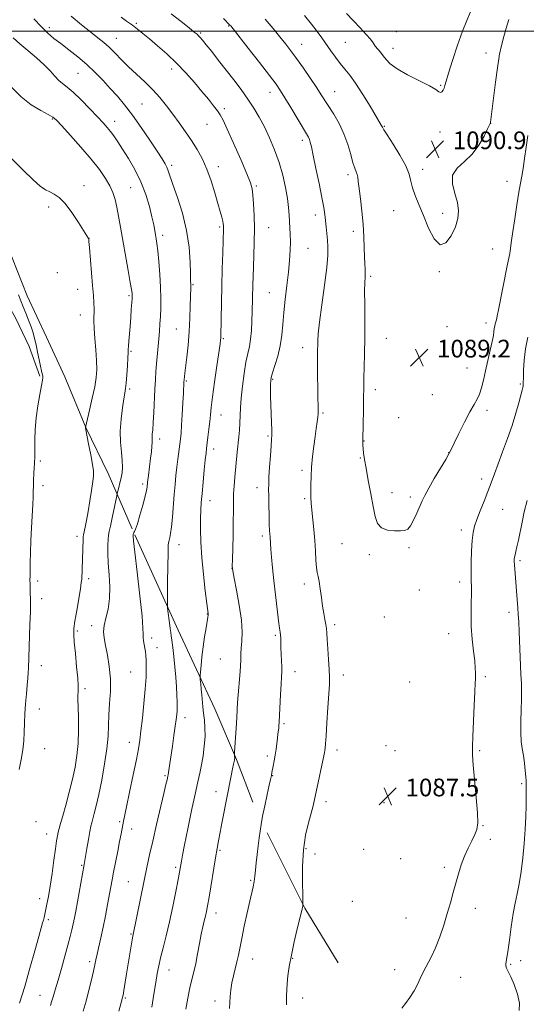
# Model space of a CAD drawing. Extents: x 2194800 to 2197700, y 294800 to 297700.
# Drawn here: x 2195611 to 2195840, y 296060 to 296505 of the extents above; entities that cross this region are included whole.
import ezdxf

# ---------------------------------------------------------------- set-up
doc = ezdxf.new("R2010")
doc.units = 0
doc.header["$MEASUREMENT"] = 0
for name, color, linetype, lineweight in [('BREAKLINE DTM HARD', 7, 'Continuous', 0), ('CONTOUR INDEX', 41, 'Continuous', 13), ('CONTOUR INTERMEDIATE', 44, 'Continuous', 0), ('GRID LINE', 7, 'Continuous', 0), ('SPOT ELEVATION', 7, 'Continuous', 0), ('SPOT ELEVATION DTM', 2, 'Continuous', 13)]:
    doc.layers.add(name, color=color, linetype=linetype, lineweight=lineweight)
doc.styles.add('Style-WORKING', font='WORKING.shx')

# ---------------------------------------------------------------- blocks, each defined once
blk = doc.blocks.new('SPOT')
at = {"layer": 'SPOT ELEVATION'}
for p, q in [((-3.90999999968335, -3.910000000032596), (3.820000000298023, 3.809999999997672)), ((-1.649999999906868, 3.769999999960419), (1.720000000204891, -3.929999999993015))]:
    blk.add_line(p, q, dxfattribs=at)

msp = doc.modelspace()

# ---------------------------------------------------------------- linework, layer by layer
at = {"layer": 'BREAKLINE DTM HARD', "extrusion": (0.1026874261610931, 0.1012471176619439, 0.989547529769823), "elevation": 256529.2404917004, "flags": 128}
msp.add_lwpolyline([(-1330731.853463697, -1752781.482545214), (-1330768.092576956, -1752769.485909426), (-1330796.239741584, -1752762.89816145)], dxfattribs=at)
at = {"layer": 'BREAKLINE DTM HARD'}
for points in [[(2195560.6, 296485.38, 1073.76), (2195575.72, 296460.42, 1071.75), (2195581.14, 296450.57, 1070.47), (2195593.02, 296430.52, 1069.66), (2195599.52, 296418.21, 1069.13), (2195605.34, 296403.4, 1068.88), (2195614.43, 296380.5, 1069.16), (2195623.12, 296361.83, 1069.45), (2195631.45, 296343.88, 1069.87), (2195640.89, 296320.97, 1072.03), (2195651.02, 296300.2, 1072.95), (2195661.9, 296275.19, 1075.78)], [(2195559.36, 296468.03, 1070.62), (2195569.87, 296444.79, 1067.29), (2195578.54, 296428.25, 1064.78), (2195585.4, 296415.23, 1063.54), (2195590.82, 296405.02, 1064.35), (2195599.85, 296387.07, 1065.45), (2195609.23, 296370.18, 1066.37), (2195615.38, 296357.51, 1067.08), (2195620.12, 296344.11, 1067.71)], [(2195662.99, 296272.37, 1076.14), (2195682.56, 296229.41, 1078.61), (2195699.21, 296193.84, 1080.95), (2195709.01, 296170.94, 1082.12), (2195716.29, 296151.55, 1083.46)]]:
    msp.add_polyline3d(points, dxfattribs=at)
at = {"layer": 'CONTOUR INDEX', "flags": 128}
for points, elevation in [([(2195739.69, 296507.116), (2195742.901, 296503.183), (2195745.471, 296499.861), (2195747.566, 296496.974), (2195751.5679, 296491.215), (2195753.702, 296488.226), (2195755.819, 296485.4400000001), (2195757.882, 296482.9350000001), (2195760.108, 296480.176), (2195762.776, 296476.4770000001), (2195766.007, 296471.4720000001), (2195769.303, 296466.089), (2195774.404, 296457.584), (2195774.699, 296457.0590000001), (2195774.9251, 296456.6020000001), (2195775.55, 296455.5220000001), (2195777.059, 296453.127), (2195779.705, 296449.0220000001), (2195782.807, 296444.0100000001), (2195785.454, 296439.1900000001), (2195786.992, 296435.3790000001), (2195787.805, 296432.2600000001), (2195788.536, 296429.2330000001), (2195789.706, 296425.773), (2195791.352, 296421.649), (2195793.389, 296416.7070000001), (2195795.732, 296411.09), (2195798.285, 296406.1470000001), (2195800.948, 296403.5270000001), (2195803.595, 296404.345), (2195805.987, 296407.5810000001), (2195807.857, 296411.6790000001), (2195808.9769, 296415.417), (2195809.284, 296418.903), (2195808.755, 296422.577), (2195807.54, 296426.724), (2195806.491, 296431.001), (2195806.633, 296434.912), (2195808.657, 296438.143), (2195811.931, 296441.117), (2195815.492, 296444.444), (2195818.529, 296448.481), (2195820.854, 296452.591), (2195822.431, 296455.8860000001), (2195823.668, 296458.5930000001), (2195823.713, 296458.862), (2195823.887, 296460.198), (2195825.989, 296476.985), (2195826.828, 296483.431), (2195827.417, 296487.561), (2195827.79, 296489.7610000001), (2195828.037, 296490.8860000001), (2195828.25, 296491.731), (2195829.824, 296497.666), (2195830.8241, 296501.356), (2195831.9351, 296505.285)], 1090), ([(2195634.35, 296506.8530000001), (2195639.017, 296502.9240000001), (2195643.144, 296499.64), (2195646.399, 296497.1030000001), (2195649.048, 296494.965), (2195651.504, 296492.768), (2195654.121, 296490.154), (2195657.019, 296487.159), (2195660.261, 296483.9181), (2195663.852, 296480.5480000001), (2195667.572, 296477.094), (2195671.144, 296473.577), (2195674.3679, 296470.0109000001), (2195677.336, 296466.3590000001), (2195680.214, 296462.574), (2195683.122, 296458.6310000001), (2195685.994, 296454.6040000001), (2195688.716, 296450.59), (2195691.199, 296446.6189000001), (2195693.464, 296442.4450000001), (2195695.555, 296437.752), (2195697.497, 296432.4), (2195699.2159, 296426.9460000001), (2195700.619, 296422.118), (2195701.638, 296418.4790000001), (2195702.321, 296415.926), (2195702.742, 296414.188), (2195702.972, 296413.007), (2195703.071, 296412.176), (2195703.094, 296411.502), (2195703.085, 296410.683), (2195702.771, 296399.849), (2195702.571, 296392.5939), (2195702.37, 296384.807), (2195702.2, 296377.4300000001), (2195701.887, 296362.058), (2195701.851, 296361.334), (2195701.773, 296360.556), (2195701.534, 296358.792), (2195700.092, 296348.85), (2195699.038, 296341.4890000001), (2195698.123, 296334.775), (2195697.554, 296330.028), (2195697.221, 296326.666), (2195696.931, 296323.632), (2195696.542, 296320.149), (2195696.105, 296316.574), (2195695.45, 296311.411), (2195695.217, 296309.387), (2195694.9059, 296306.398), (2195694.4429, 296301.7450000001), (2195693.908, 296296.232), (2195693.42, 296291.037), (2195693.075, 296286.9940000001), (2195692.867, 296283.55), (2195692.7671, 296279.8050000001), (2195692.763, 296275.0241), (2195692.925, 296269.128), (2195693.343, 296262.2010000001), (2195694.052, 296254.525), (2195694.8739, 296247.177), (2195695.578, 296241.4290000001), (2195696.157, 296236.844), (2195696.191, 296236.447), (2195696.166, 296236.107), (2195696.039, 296235.269), (2195695.216, 296230.363), (2195694.569, 296226.319), (2195693.919, 296221.822), (2195693.371, 296217.367), (2195692.95, 296213.441), (2195692.665, 296210.5270000001), (2195692.52, 296208.895), (2195692.507, 296207.952), (2195692.613, 296206.89), (2195692.821, 296205.09), (2195693.086, 296202.698), (2195693.357, 296200.047), (2195693.837, 296194.702), (2195694.123, 296191.84), (2195694.466, 296188.699), (2195694.736, 296185.203), (2195694.766, 296181.284), (2195694.442, 296176.9500000001), (2195693.853, 296172.5270000001), (2195693.139, 296168.4180000001), (2195692.388, 296164.7760000001), (2195691.4901, 296160.765), (2195690.285, 296155.3), (2195688.698, 296147.78), (2195687.001, 296139.531), (2195685.553, 296132.365), (2195684.62, 296127.643), (2195684.108, 296124.9290000001), (2195683.245, 296120.036), (2195682.608, 296116.613), (2195681.573, 296111.189), (2195680.231, 296104.491), (2195678.73, 296097.5600000001), (2195677.213, 296091.274), (2195675.812, 296085.849), (2195674.661, 296081.34), (2195673.836, 296077.66), (2195673.194, 296074.1690000001), (2195672.536, 296070.09), (2195671.708, 296064.876), (2195670.729, 296058.9190000001)], 1080)]:
    msp.add_lwpolyline(points, dxfattribs=dict(at, elevation=elevation))
at = {"layer": 'CONTOUR INTERMEDIATE', "flags": 128}
for points, elevation in [([(2195679.531, 296507.9280000001), (2195683.993, 296504.4070000001), (2195687.631, 296501.5050000001), (2195689.911, 296499.6680000001), (2195691.15, 296498.6300000001), (2195691.876, 296497.9460000001), (2195692.581, 296497.187), (2195693.61, 296495.9670000001), (2195695.274, 296493.915), (2195697.775, 296490.786), (2195700.903, 296486.8430000001), (2195704.3399, 296482.4751), (2195707.801, 296478.0220000001), (2195711.119, 296473.626), (2195714.158, 296469.3800000001), (2195716.834, 296465.312), (2195719.257, 296461.2061000001), (2195721.591, 296456.7809), (2195723.945, 296451.827), (2195726.215, 296446.4240000001), (2195728.244, 296440.72), (2195729.902, 296434.906), (2195731.16, 296429.327), (2195732.018, 296424.366), (2195732.499, 296420.295), (2195732.7351, 296416.937), (2195732.8849, 296414.002), (2195733.066, 296411.2050000001), (2195733.238, 296408.28), (2195733.325, 296404.965), (2195733.254, 296401.036), (2195732.99, 296396.421), (2195732.503, 296391.088), (2195731.798, 296385.0930000001), (2195731.019, 296378.849), (2195730.341, 296372.863), (2195729.8679, 296367.5050000001), (2195729.413, 296362.6140000001), (2195728.717, 296357.895), (2195727.621, 296353.191), (2195726.3691, 296348.903), (2195725.304, 296345.569), (2195724.685, 296343.501), (2195724.4309, 296342.099), (2195724.372, 296340.536), (2195724.372, 296338.155), (2195724.417, 296334.9780000001), (2195724.523, 296331.1960000001), (2195724.692, 296327.064), (2195724.87, 296323.0821000001), (2195724.987, 296319.813), (2195724.987, 296317.5480000001), (2195724.864, 296315.491), (2195724.627, 296312.578), (2195724.296, 296308.127), (2195723.945, 296303.0071), (2195723.664, 296298.471), (2195723.519, 296295.3740000001), (2195723.487, 296292.96), (2195723.525, 296290.078), (2195723.596, 296285.944), (2195723.688, 296281.27), (2195723.798, 296277.1410000001), (2195723.92, 296274.366), (2195724.129, 296271.437), (2195724.2811, 296268.485), (2195724.462, 296265.9670000001), (2195724.792, 296262.3300000001), (2195725.273, 296257.584), (2195725.894, 296251.8150000001), (2195726.625, 296245.2720000001), (2195727.369, 296238.8521), (2195728.0101, 296233.617), (2195728.459, 296230.312), (2195728.736, 296228.42), (2195728.888, 296227.111), (2195728.962, 296225.67), (2195729.075, 296221.49), (2195729.326, 296215.493), (2195729.409, 296212.71), (2195729.397, 296210.49), (2195729.294, 296208.194), (2195729.115, 296204.9570000001), (2195728.882, 296200.269), (2195728.288, 296187.7129), (2195728.184, 296186.138), (2195728.065, 296185.086), (2195727.682, 296182.459), (2195727.441, 296180.586), (2195726.887, 296175.635), (2195726.518, 296172.905), (2195726.065, 296170.273), (2195725.6, 296167.944), (2195724.9771, 296164.948), (2195724.7441, 296163.731), (2195724.307, 296161.846), (2195723.731, 296159.273), (2195722.813, 296155.0650000001), (2195721.745, 296150.029), (2195720.779, 296145.2579), (2195720.103, 296141.5490000001), (2195719.638, 296138.507), (2195719.239, 296135.439), (2195718.798, 296131.84), (2195718.342, 296127.954), (2195717.933, 296124.213), (2195717.611, 296120.9570000001), (2195717.323, 296118.164), (2195716.993, 296115.721), (2195716.545, 296113.4230000001), (2195714.998, 296106.8530000001), (2195713.801, 296101.536), (2195712.505, 296095.552), (2195711.349, 296090.009), (2195709.852, 296082.416), (2195709.198, 296079.4570000001), (2195707.581, 296073.1780000001), (2195706.8749, 296069.9560000001), (2195706.408, 296066.812), (2195706.139, 296063.814), (2195705.989, 296061.0160000001), (2195705.878, 296058.431)], 1084), ([(2195758.655, 296508.025), (2195761.641, 296504.868), (2195764.854, 296501.552), (2195767.631, 296498.5909000001), (2195769.49, 296496.362), (2195770.689, 296494.703), (2195771.67, 296493.3150000001), (2195772.783, 296491.943), (2195774.0149, 296490.503), (2195775.264, 296488.954), (2195776.556, 296487.246), (2195778.431, 296485.292), (2195781.56, 296482.9940000001), (2195786.278, 296480.34), (2195791.588, 296477.64), (2195796.155, 296475.29), (2195798.984, 296473.611), (2195800.423, 296472.6410000001), (2195801.157, 296472.346), (2195801.7489, 296472.659), (2195802.283, 296473.395), (2195802.724, 296474.335), (2195803.095, 296475.441), (2195803.662, 296477.389), (2195804.751, 296481.036), (2195806.565, 296486.8430000001), (2195808.8109, 296493.694), (2195811.076, 296500.078), (2195813.037, 296504.9059), (2195814.7431, 296508.77)], 1092), ([(2195617.456, 296505.6520000001), (2195620.853, 296501.974), (2195623.775, 296499.122), (2195626.5401, 296496.791), (2195629.609, 296494.4500000001), (2195633.3, 296491.675), (2195637.371, 296488.491), (2195641.442, 296485.0320000001), (2195645.21, 296481.427), (2195648.688, 296477.7760000001), (2195651.966, 296474.175), (2195655.157, 296470.626), (2195658.442, 296466.77), (2195662.023, 296462.156), (2195665.975, 296456.5760000001), (2195669.863, 296450.792), (2195673.126, 296445.8079), (2195675.35, 296442.361), (2195676.715, 296440.127), (2195677.5481, 296438.515), (2195678.181, 296436.906), (2195680.261, 296430.7500000001), (2195682.26, 296424.9511000001), (2195684.517, 296417.738), (2195686.427, 296409.944), (2195687.538, 296402.3700000001), (2195688.008, 296395.714), (2195688.15, 296390.6470000001), (2195688.225, 296387.599), (2195688.3071, 296385.1811), (2195688.305, 296384.295), (2195688.1251, 296375.768), (2195687.944, 296370.302), (2195687.608, 296364.252), (2195687.088, 296358.2000000001), (2195686.495, 296352.715), (2195685.6381, 296345.5100000001), (2195685.32, 296342.4570000001), (2195685.265, 296341.568), (2195685.017, 296336.5000000001), (2195684.785, 296332.029), (2195684.496, 296326.8030000001), (2195684.197, 296321.986), (2195683.917, 296318.427), (2195683.634, 296315.715), (2195682.489, 296306.634), (2195682.057, 296302.9780000001), (2195681.653, 296299.238), (2195681.265, 296295.232), (2195680.875, 296290.7070000001), (2195680.047, 296280.443), (2195679.63, 296276.0810000001), (2195679.23, 296273.073), (2195678.868, 296271.232), (2195678.3459, 296269.41), (2195678.184, 296267.855), (2195678.056, 296264.3200000001), (2195677.943, 296258.164), (2195677.8479, 296250.9670000001), (2195677.78, 296244.8640000001), (2195677.752, 296241.383), (2195677.801, 296239.6240000001), (2195677.97, 296238.079), (2195678.656, 296232.688), (2195679.01, 296230.074), (2195679.277, 296228.316), (2195679.513, 296226.8430000001), (2195679.802, 296224.8050000001), (2195680.204, 296221.574), (2195680.675, 296217.3970000001), (2195681.147, 296212.741), (2195681.559, 296208.047), (2195681.885, 296203.6630000001), (2195682.105, 296199.911), (2195682.207, 296197.015), (2195682.2089, 296194.7880000001), (2195682.136, 296192.9450000001), (2195681.999, 296191.164), (2195681.755, 296188.9871), (2195681.3469, 296185.92), (2195680.751, 296181.692), (2195680.064, 296176.9300000001), (2195678.897, 296169.0299), (2195678.267, 296164.964), (2195678.102, 296163.9950000001), (2195677.978, 296163.3640000001), (2195677.62, 296161.694), (2195677.135, 296159.539), (2195676.19, 296155.49), (2195672.873, 296141.513), (2195671.126, 296134.04), (2195669.705, 296127.7390000001), (2195668.492, 296122.1080000001), (2195667.275, 296116.2560000001), (2195662.1311, 296091.094), (2195661.841, 296089.437), (2195661.383, 296086.661), (2195659.336, 296074.0600000001), (2195658.069, 296066.4510000001), (2195657.717, 296064.4400000001), (2195657.512, 296063.4180000001), (2195657.36, 296062.845), (2195657.148, 296062.135), (2195656.688, 296060.503), (2195655.778, 296057.116)], 1078), ([(2195656.825, 296506.308), (2195659.367, 296504.5920000001), (2195661.939, 296502.768), (2195664.307, 296500.9670000001), (2195666.747, 296498.991), (2195669.665, 296496.558), (2195673.338, 296493.458), (2195677.533, 296489.7710000001), (2195681.887, 296485.65), (2195686.079, 296481.27), (2195689.95, 296476.894), (2195693.383, 296472.808), (2195696.279, 296469.2550000001), (2195698.609, 296466.3139000001), (2195700.36, 296464.018), (2195701.623, 296462.197), (2195702.896, 296459.863), (2195704.782, 296455.8199000001), (2195707.64, 296449.395), (2195710.868, 296441.9990000001), (2195713.622, 296435.564), (2195715.273, 296431.453), (2195716.052, 296428.7499000001), (2195716.405, 296425.9720000001), (2195716.692, 296421.948), (2195716.929, 296416.773), (2195717.047, 296410.8530000001), (2195717.001, 296404.617), (2195716.847, 296398.573), (2195716.525, 296389.008), (2195716.423, 296385.6149), (2195716.117, 296373.1900000001), (2195715.981, 296369.107), (2195715.751, 296364.844), (2195715.369, 296360.91), (2195714.798, 296357.599), (2195714.074, 296354.363), (2195713.2571, 296350.441), (2195712.4111, 296345.345), (2195711.644, 296339.664), (2195711.0699, 296334.2600000001), (2195710.762, 296329.791), (2195710.502, 296322.882), (2195710.294, 296319.787), (2195710.002, 296316.665), (2195709.3111, 296309.8549), (2195708.197, 296298.4500000001), (2195707.869, 296294.648), (2195707.651, 296290.953), (2195707.574, 296287.3260000001), (2195707.572, 296283.3260000001), (2195707.547, 296278.414), (2195707.432, 296272.361), (2195707.267, 296266.188), (2195707.119, 296261.2290000001), (2195707.072, 296258.297), (2195707.277, 296256.121), (2195707.9029, 296252.911), (2195709.0139, 296247.42), (2195710.26, 296240.583), (2195711.191, 296233.878), (2195711.484, 296228.4840000001), (2195711.336, 296224.3740000001), (2195711.071, 296221.2170000001), (2195710.939, 296218.6410000001), (2195710.88, 296216.091), (2195710.755, 296212.965), (2195710.469, 296208.8860000001), (2195709.738, 296200.133), (2195709.487, 296196.675), (2195709.291, 296193.474), (2195709.074, 296189.765), (2195708.7811, 296185.094), (2195708.067, 296174.186), (2195708.024, 296173.317), (2195708.044, 296173.002), (2195708.144, 296172.1740000001), (2195708.178, 296171.716), (2195708.175, 296171.327), (2195708.131, 296170.959), (2195708.044, 296170.534), (2195707.901, 296169.9230000001), (2195707.649, 296168.784), (2195707.221, 296166.7270000001), (2195706.57, 296163.465), (2195702.519, 296142.8351), (2195701.581, 296137.993), (2195700.87, 296134.209), (2195700.249, 296130.7001), (2195699.523, 296126.3970000001), (2195696.582, 296108.692), (2195695.906, 296104.784), (2195695.407, 296102.17), (2195694.945, 296100.117), (2195694.404, 296097.9620000001), (2195693.767, 296095.3430000001), (2195693.043, 296091.971), (2195692.244, 296087.713), (2195691.4, 296083.064), (2195690.546, 296078.6730000001), (2195689.705, 296074.976), (2195688.8559, 296071.5379000001), (2195687.97, 296067.7069), (2195687.039, 296063.068), (2195686.153, 296058.14)], 1082), ([(2195703.065, 296505.7500000001), (2195706.046, 296502.791), (2195706.365, 296502.416), (2195707.408, 296501.1), (2195714.204, 296492.415), (2195719.313, 296485.8589000001), (2195723.856, 296479.992), (2195726.853, 296476.0320000001), (2195728.8721, 296473.133), (2195730.866, 296469.936), (2195733.518, 296465.503), (2195740.561, 296453.6310000001), (2195741.439, 296452.1020000001), (2195741.912, 296451.078), (2195742.29, 296449.872), (2195742.793, 296447.7340000001), (2195743.623, 296443.898), (2195744.887, 296437.98), (2195746.327, 296431.132), (2195747.594, 296424.89), (2195748.427, 296420.393), (2195748.912, 296417.204), (2195749.221, 296414.4919), (2195749.498, 296411.5970000001), (2195750.021, 296405.561), (2195750.222, 296402.621), (2195750.195, 296398.8860000001), (2195749.733, 296393.302), (2195748.732, 296385.3200000001), (2195747.497, 296376.416), (2195746.437, 296368.5729), (2195745.858, 296363.285), (2195745.656, 296360.088), (2195745.579, 296354.025), (2195745.578, 296350.8509), (2195745.623, 296346.384), (2195745.755, 296336.7720000001), (2195745.836, 296328.324), (2195745.808, 296327.1310000001), (2195745.674, 296325.5970000001), (2195745.387, 296323.4240000001), (2195744.967, 296320.5270000001), (2195744.449, 296316.8740000001), (2195743.875, 296312.5079), (2195743.33, 296307.7710000001), (2195742.906, 296303.078), (2195742.671, 296298.787), (2195742.582, 296295.025), (2195742.575, 296291.8590000001), (2195742.604, 296289.246), (2195742.716, 296286.698), (2195742.9801, 296283.613), (2195743.953, 296274.838), (2195744.403, 296269.8740000001), (2195744.677, 296265.112), (2195744.856, 296260.9130000001), (2195745.0681, 296257.623), (2195745.41, 296255.389), (2195745.853, 296253.569), (2195746.339, 296251.322), (2195746.823, 296248.0540000001), (2195747.318, 296244.1570000001), (2195747.848, 296240.2660000001), (2195748.421, 296236.9070000001), (2195748.962, 296234.1420000001), (2195749.377, 296231.92), (2195749.61, 296230.083), (2195749.748, 296228.0440000001), (2195749.918, 296225.1090000001), (2195750.206, 296220.8640000001), (2195750.545, 296216.0220000001), (2195750.829, 296211.574), (2195750.965, 296208.1420000001), (2195750.928, 296204.8699), (2195750.7059, 296200.5320000001), (2195750.309, 296194.3740000001), (2195749.84, 296187.542), (2195749.42, 296181.654), (2195749.143, 296177.9240000001), (2195748.975, 296175.9460000001), (2195748.855, 296174.91), (2195748.708, 296174.03), (2195748.423, 296172.618), (2195745.011, 296156.3430000001), (2195744.267, 296152.8821), (2195743.5771, 296149.9641), (2195742.701, 296146.6780000001), (2195741.496, 296142.2820000001), (2195740.222, 296136.6950000001), (2195739.237, 296129.9990000001), (2195738.798, 296122.4840000001), (2195738.764, 296115.259), (2195738.89, 296109.638), (2195739.006, 296105.365), (2195739, 296105.0710000001), (2195738.979, 296104.822), (2195738.936, 296104.466), (2195738.859, 296104.018), (2195738.709, 296103.3750000001), (2195737.63, 296099.069), (2195736.46, 296094.3), (2195735.074, 296088.421), (2195733.784, 296082.4949), (2195732.836, 296077.385), (2195732.219, 296073.15), (2195731.861, 296069.6510000001), (2195731.686, 296066.7450000001), (2195731.619, 296064.279), (2195731.585, 296062.0930000001), (2195731.522, 296060.039)], 1086), ([(2195721.9279, 296505.5210000001), (2195725.496, 296501.307), (2195728.627, 296497.47), (2195731.208, 296494.237), (2195733.568, 296491.1630000001), (2195736.149, 296487.638), (2195739.228, 296483.2830000001), (2195742.438, 296478.64), (2195745.247, 296474.4841000001), (2195747.3, 296471.3420000001), (2195752.885, 296462.5110000001), (2195755.308, 296458.356), (2195757.547, 296453.725), (2195759.292, 296448.877), (2195760.595, 296444.312), (2195761.598, 296440.591), (2195762.417, 296438.0981000001), (2195763.061, 296436.5051000001), (2195763.513, 296435.3100000001), (2195763.7859, 296434.0040000001), (2195764.015, 296432.056), (2195764.368, 296428.933), (2195764.95, 296424.3059), (2195765.63, 296418.676), (2195766.213, 296412.7519), (2195766.557, 296407.16), (2195766.724, 296402.193), (2195766.826, 296398.0600000001), (2195766.948, 296394.893), (2195767.058, 296392.5050000001), (2195767.099, 296390.6310000001), (2195767.0359, 296388.898), (2195766.929, 296386.512), (2195766.861, 296382.568), (2195766.885, 296376.4969), (2195766.944, 296369.0480000001), (2195766.952, 296361.3050000001), (2195766.8511, 296354.21), (2195766.689, 296348.148), (2195766.544, 296343.365), (2195766.472, 296339.888), (2195766.419, 296333.221), (2195766.353, 296328.264), (2195766.264, 296322.819), (2195766.111, 296314.9439000001), (2195766.1069, 296312.943), (2195766.198, 296311.3090000001), (2195766.422, 296309.329), (2195766.843, 296306.525), (2195767.528, 296302.4840000001), (2195768.502, 296297.029), (2195769.615, 296290.944), (2195770.673, 296285.2500000001), (2195771.5921, 296280.779), (2195772.715, 296277.596), (2195774.497, 296275.578), (2195777.194, 296274.5609), (2195780.29, 296274.2390000001), (2195783.07, 296274.268), (2195785.014, 296274.433), (2195786.371, 296275.0320000001), (2195787.583, 296276.49), (2195788.981, 296279.047), (2195790.459, 296282.2000000001), (2195792.899, 296287.779), (2195794.088, 296290.265), (2195795.81, 296293.464), (2195798.318, 296297.817), (2195801.105, 296302.53), (2195803.477, 296306.5040000001), (2195804.966, 296309.0380000001), (2195806.031, 296311.0301), (2195807.358, 296313.78), (2195809.434, 296318.16), (2195811.94, 296323.3370000001), (2195814.359, 296328.0530000001), (2195816.278, 296331.39), (2195817.72, 296333.7990000001), (2195818.815, 296336.072), (2195819.697, 296338.8700000001), (2195820.5149, 296342.334), (2195821.4251, 296346.471), (2195822.515, 296351.1730000001), (2195823.619, 296355.8571), (2195824.506, 296359.823), (2195825.012, 296362.564), (2195825.253, 296364.344), (2195825.41, 296365.618), (2195825.628, 296366.7600000001), (2195825.895, 296367.8030000001), (2195826.408, 296369.5760000001), (2195826.801, 296371.297), (2195827.535, 296374.903), (2195831.259, 296393.99), (2195832.394, 296399.519), (2195832.622, 296400.8311000001), (2195833.215, 296405.383), (2195833.801, 296409.5700000001), (2195834.666, 296415.2980000001), (2195835.659, 296421.596), (2195836.576, 296427.2170000001), (2195837.272, 296431.2990000001), (2195837.836, 296434.529), (2195838.411, 296437.981), (2195839.103, 296442.4510000001), (2195839.848, 296447.626), (2195840.542, 296452.914)], 1088), ([(2195608.134, 296497.1), (2195611.073, 296494.388), (2195614.699, 296491.3), (2195618.602, 296488.052), (2195622.151, 296484.9080000001), (2195624.874, 296482.096), (2195626.9389, 296479.71), (2195628.675, 296477.808), (2195630.411, 296476.3320000001), (2195632.487, 296474.7550000001), (2195635.244, 296472.433), (2195638.845, 296468.9720000001), (2195642.749, 296464.9770000001), (2195646.238, 296461.302), (2195648.779, 296458.579), (2195650.587, 296456.5481), (2195652.065, 296454.7270000001), (2195653.575, 296452.6730000001), (2195655.336, 296450.1), (2195657.526, 296446.763), (2195660.228, 296442.4990000001), (2195663.134, 296437.4780000001), (2195665.836, 296431.954), (2195668.007, 296426.2230000001), (2195669.64, 296420.7589), (2195670.807, 296416.0800000001), (2195671.589, 296412.5590000001), (2195672.096, 296409.991), (2195672.445, 296408.0260000001), (2195672.7429, 296406.258), (2195673.0561, 296404.058), (2195673.438, 296400.7390000001), (2195673.915, 296395.8810000001), (2195674.387, 296390.1140000001), (2195674.726, 296384.335), (2195674.839, 296379.263), (2195674.773, 296374.912), (2195674.609, 296371.123), (2195674.414, 296367.719), (2195674.185, 296364.4510000001), (2195673.906, 296361.0540000001), (2195672.873, 296349.7610000001), (2195672.594, 296346.2500000001), (2195672.355, 296342.5980000001), (2195672.123, 296338.312), (2195671.6159, 296327.764), (2195671.361, 296323.134), (2195671.125, 296319.9400000001), (2195670.942, 296317.9230000001), (2195670.846, 296316.5849), (2195670.851, 296315.4560000001), (2195670.871, 296314.1811), (2195670.8, 296312.4300000001), (2195670.56, 296309.992), (2195670.202, 296307.1191), (2195669.158, 296299.221), (2195668.794, 296296.273), (2195668.707, 296295.463), (2195668.648, 296294.787), (2195668.56, 296293.954), (2195668.295, 296292.486), (2195667.677, 296289.855), (2195666.615, 296285.8210000001), (2195665.348, 296281.2760000001), (2195664.198, 296277.3970000001), (2195663.414, 296275.063), (2195662.9449, 296273.96), (2195662.668, 296273.475), (2195662.478, 296273.1), (2195662.345, 296272.742), (2195662.26, 296272.4130000001), (2195662.245, 296271.862), (2195662.445, 296269.7879000001), (2195663.039, 296264.628), (2195664.107, 296255.583), (2195665.335, 296244.9300000001), (2195666.309, 296235.708), (2195666.737, 296230.1850000001), (2195666.797, 296227.5160000001), (2195666.791, 296226.0810000001), (2195666.951, 296224.566), (2195667.245, 296222.8690000001), (2195667.578, 296221.192), (2195667.865, 296219.64), (2195668.081, 296217.912), (2195668.214, 296215.6101), (2195668.242, 296212.3860000001), (2195668.115, 296208.1020000001), (2195667.773, 296202.672), (2195667.192, 296196.203), (2195666.494, 296189.563), (2195665.836, 296183.816), (2195665.303, 296179.5920000001), (2195664.7, 296175.7921), (2195663.763, 296170.8851000001), (2195662.338, 296163.9080000001), (2195660.716, 296156.159), (2195659.302, 296149.5050000001), (2195657.889, 296142.99), (2195657.571, 296141.4340000001), (2195656.824, 296137.28), (2195656.2, 296133.9080000001), (2195655.338, 296129.438), (2195653.4951, 296120.028), (2195652.82, 296116.5110000001), (2195652.246, 296113.421), (2195650.781, 296105.4180000001), (2195649.805, 296100.263), (2195648.759, 296095.051), (2195647.722, 296090.3011), (2195646.0181, 296082.932), (2195645.476, 296080.427), (2195644.999, 296078.11), (2195644.384, 296075.241), (2195643.476, 296071.295), (2195642.322, 296066.605), (2195641.017, 296061.719), (2195639.656, 296057.099)], 1076), ([(2195607.549, 296474.645), (2195611.724, 296470.302), (2195616.2469, 296466.79), (2195620.53, 296464.187), (2195623.901, 296462.399), (2195625.99, 296461.194), (2195627.65, 296459.7819000001), (2195630.037, 296457.232), (2195633.946, 296452.936), (2195638.728, 296447.5750000001), (2195643.371, 296442.153), (2195647.066, 296437.4730000001), (2195649.7981, 296433.537), (2195651.756, 296430.1460000001), (2195653.129, 296427.0760000001), (2195654.12, 296423.9940000001), (2195654.932, 296420.539), (2195655.746, 296416.3920000001), (2195656.645, 296411.4010000001), (2195660.063, 296391.9500000001), (2195661.0041, 296386.5320000001), (2195661.549, 296383.2431), (2195661.781, 296381.6200000001), (2195661.842, 296380.878), (2195661.848, 296380.2769000001), (2195661.803, 296379.287), (2195661.683, 296377.427), (2195661.474, 296374.394), (2195661.198, 296370.5970000001), (2195660.888, 296366.626), (2195660.312, 296359.9529), (2195660.1261, 296357.661), (2195660.042, 296356.123), (2195659.993, 296354.654), (2195659.8931, 296352.4), (2195659.6789, 296348.828), (2195659.393, 296344.677), (2195659.1, 296341.009), (2195658.837, 296338.5260000001), (2195658.531, 296336.4990000001), (2195658.08, 296333.838), (2195657.443, 296329.759), (2195656.8279, 296324.6780000001), (2195656.506, 296319.314), (2195656.65, 296314.287), (2195657.051, 296309.8250000001), (2195657.407, 296306.0550000001), (2195657.474, 296303.0320000001), (2195657.268, 296300.518), (2195656.862, 296298.204), (2195656.341, 296295.884), (2195655.811, 296293.7660000001), (2195655.133, 296291.183), (2195654.894, 296290.1190000001), (2195652.824, 296280.1410000001), (2195652.018, 296276.3430000001), (2195651.486, 296273.9080000001), (2195651.184, 296272.259), (2195651.007, 296270.461), (2195650.883, 296267.757), (2195650.867, 296264.088), (2195651.044, 296259.572), (2195651.429, 296254.384), (2195651.752, 296248.92), (2195651.67, 296243.6350000001), (2195650.978, 296238.909), (2195650.004, 296234.833), (2195649.215, 296231.4240000001), (2195648.974, 296228.5911), (2195649.242, 296225.817), (2195649.882, 296222.4720000001), (2195650.731, 296218.101), (2195651.536, 296212.9240000001), (2195652.024, 296207.333), (2195652.011, 296201.6850000001), (2195651.689, 296196.2010000001), (2195651.344, 296191.067), (2195651.165, 296186.327), (2195650.9599, 296181.4510000001), (2195650.443, 296175.7660000001), (2195649.422, 296168.8920000001), (2195648.092, 296161.6240000001), (2195646.742, 296155.05), (2195645.608, 296150.0220000001), (2195644.724, 296146.4560000001), (2195644.066, 296144.031), (2195643.596, 296142.349), (2195643.191, 296140.704), (2195642.713, 296138.314), (2195642.07, 296134.703), (2195641.379, 296130.6410000001), (2195640.168, 296123.4620000001), (2195636.337, 296102.4201), (2195635.753, 296099.3320000001), (2195635.206, 296096.648), (2195634.607, 296093.988), (2195633.846, 296090.92), (2195632.81, 296086.9990000001), (2195631.439, 296081.9830000001), (2195629.896, 296076.4550000001), (2195628.3979, 296071.2010000001), (2195627.127, 296066.8740000001), (2195626.132, 296063.585), (2195625.428, 296061.3100000001), (2195624.969, 296059.791)], 1074), ([(2195607.569, 296442.2929000001), (2195612.5981, 296437.1851000001), (2195617.0901, 296432.808), (2195620.351, 296429.982), (2195622.673, 296428.3790000001), (2195624.5991, 296427.3790000001), (2195626.602, 296426.377), (2195628.876, 296424.8090000001), (2195631.549, 296422.1240000001), (2195634.632, 296418.061), (2195637.666, 296413.5260000001), (2195642.17, 296406.3920000001), (2195642.235, 296406.1520000001), (2195642.347, 296405.0650000001), (2195642.589, 296402.246), (2195644.003, 296385.0661000001), (2195644.3611, 296380.5490000001), (2195644.5751, 296377.24), (2195644.644, 296374.6080000001), (2195644.547, 296369.335), (2195644.65, 296365.746), (2195644.994, 296361.105), (2195645.441, 296355.985), (2195645.795, 296351.1680000001), (2195645.885, 296347.1730000001), (2195645.621, 296343.4731000001), (2195644.941, 296339.275), (2195643.845, 296334.117), (2195642.61, 296328.839), (2195640.723, 296320.9950000001), (2195640.744, 296320.827), (2195640.909, 296319.942), (2195642.168, 296313.513), (2195643.113, 296308.599), (2195643.906, 296304.23), (2195644.315, 296301.3310000001), (2195644.335, 296299.143), (2195644.025, 296296.486), (2195643.447, 296292.5170000001), (2195642.71, 296287.736), (2195641.929, 296282.9780000001), (2195641.208, 296278.9510000001), (2195640.605, 296275.8370000001), (2195639.908, 296272.444), (2195639.783, 296271.5439), (2195639.715, 296270.3200000001), (2195639.058, 296252.447), (2195638.891, 296250.827), (2195638.466, 296248.074), (2195636.786, 296238.1909), (2195636.002, 296233.4180000001), (2195635.563, 296230.1410000001), (2195635.482, 296227.442), (2195635.718, 296223.944), (2195636.207, 296218.7449), (2195636.778, 296212.834), (2195637.237, 296207.6740000001), (2195637.44, 296204.3580000001), (2195637.453, 296202.503), (2195637.392, 296201.36), (2195637.355, 296200.1931), (2195637.371, 296198.339), (2195637.575, 296190.243), (2195637.624, 296184.2830000001), (2195637.447, 296178.2010000001), (2195636.924, 296172.688), (2195636.047, 296167.4730000001), (2195634.84, 296162.047), (2195633.362, 296156.1240000001), (2195631.825, 296150.302), (2195630.478, 296145.403), (2195629.508, 296142.0110000001), (2195628.859, 296139.78), (2195628.413, 296138.126), (2195628.051, 296136.459), (2195627.67, 296134.1570000001), (2195627.165, 296130.588), (2195626.468, 296125.4080000001), (2195625.648, 296119.41), (2195624.809, 296113.672), (2195624.04, 296109.056), (2195623.376, 296105.556), (2195622.423, 296101.019), (2195622.094, 296099.5490000001), (2195621.79, 296098.3300000001), (2195621.421, 296097.0330000001), (2195620.786, 296094.8530000001), (2195619.655, 296090.865), (2195617.885, 296084.498), (2195615.672, 296076.595), (2195613.298, 296068.351), (2195611.027, 296060.824)], 1072), ([(2195610.507, 296380.9230000001), (2195611.542, 296378.1850000001), (2195612.587, 296375.525), (2195613.785, 296372.5480000001), (2195615.031, 296369.41), (2195616.163, 296366.4070000001), (2195617.061, 296363.7270000001), (2195617.7889, 296361.1281), (2195618.457, 296358.262), (2195619.144, 296354.9281), (2195619.818, 296351.5220000001), (2195620.418, 296348.5870000001), (2195620.893, 296346.529), (2195621.2369, 296345.202), (2195621.45, 296344.323), (2195621.521, 296343.5440000001), (2195621.376, 296342.2710000001), (2195620.929, 296339.849), (2195620.151, 296335.8489), (2195619.248, 296330.746), (2195618.4849, 296325.2440000001), (2195618.06, 296319.986), (2195617.907, 296315.378), (2195617.893, 296311.768), (2195617.902, 296309.3700000001), (2195617.873, 296306.8379), (2195617.808, 296305.844), (2195617.711, 296304.567), (2195617.595, 296302.7060000001), (2195617.471, 296300.0970000001), (2195617.351, 296297.1200000001), (2195617.073, 296289.4300000001), (2195616.913, 296286.072), (2195616.371, 296275.6559), (2195616.106, 296269.8199000001), (2195615.921, 296264.46), (2195615.808, 296259.882), (2195615.743, 296256.306), (2195615.708, 296253.823), (2195615.7, 296252.0210000001), (2195615.719, 296250.357), (2195615.764, 296248.4340000001), (2195615.825, 296246.4240000001), (2195615.949, 296243.186), (2195615.958, 296241.202), (2195615.8801, 296237.6200000001), (2195615.694, 296231.84), (2195614.957, 296212.0110000001), (2195614.874, 296210.154), (2195614.726, 296207.6950000001), (2195614.469, 296204.501), (2195614.086, 296200.53), (2195613.672, 296196.094), (2195613.35, 296191.5930000001), (2195613.194, 296187.338), (2195613.09, 296183.28), (2195612.872, 296179.279), (2195612.409, 296175.202), (2195611.7039, 296170.937), (2195610.788, 296166.3810000001)], 1068), ([(2195783.6789, 296058.4780000001), (2195785.33, 296060.6420000001), (2195787.308, 296063.382), (2195789.1989, 296066.317), (2195790.7061, 296069.1510000001), (2195792, 296071.9450000001), (2195793.371, 296074.849), (2195796.918, 296081.615), (2195798.88, 296085.8260000001), (2195800.794, 296090.7280000001), (2195802.59, 296096.01), (2195804.214, 296101.264), (2195805.634, 296106.1690000001), (2195806.898, 296110.7390000001), (2195808.078, 296115.074), (2195809.249, 296119.2540000001), (2195810.504, 296123.2830000001), (2195811.944, 296127.145), (2195813.607, 296130.8), (2195815.28, 296134.118), (2195816.688, 296136.941), (2195817.607, 296139.333), (2195818.001, 296142.2330000001), (2195817.882, 296146.7990000001), (2195817.312, 296153.682), (2195815.876, 296168.3910000001), (2195815.546, 296173.0710000001), (2195815.524, 296176.758), (2195815.715, 296181.284), (2195816.37, 296195.2290000001), (2195816.654, 296201.5110000001), (2195816.815, 296205.329), (2195816.883, 296207.297), (2195816.913, 296208.529), (2195816.9329, 296210.008), (2195816.861, 296212.1969), (2195816.591, 296215.4290000001), (2195816.0709, 296219.898), (2195815.478, 296225.235), (2195815.041, 296230.932), (2195814.925, 296236.503), (2195815.015, 296241.5600000001), (2195815.129, 296245.74), (2195815.13, 296248.893), (2195815.06, 296251.738), (2195815.005, 296255.208), (2195815.04, 296259.911), (2195815.187, 296265.145), (2195815.456, 296269.8850000001), (2195815.876, 296273.417), (2195816.552, 296276.284), (2195817.612, 296279.3420000001), (2195819.113, 296283.2180000001), (2195820.853, 296287.61), (2195822.561, 296291.988), (2195824.054, 296295.998), (2195825.497, 296299.9990000001), (2195827.145, 296304.53), (2195829.162, 296309.9510000001), (2195831.355, 296315.9130000001), (2195833.444, 296321.89), (2195835.192, 296327.394), (2195836.546, 296332.074), (2195837.495, 296335.617), (2195838.054, 296337.836), (2195838.325, 296339.051), (2195838.4349, 296339.7070000001), (2195838.492, 296340.2710000001), (2195838.535, 296341.295), (2195838.588, 296343.351), (2195838.694, 296346.8320000001), (2195838.984, 296351.403), (2195839.612, 296356.545), (2195840.663, 296361.773)], 1086), ([(2195836.634, 296057.4840000001), (2195836.792, 296060.8470000001), (2195835.908, 296064.9180000001), (2195834.403, 296069.14), (2195832.841, 296072.7330000001), (2195830.97, 296076.6040000001), (2195830.655, 296077.6420000001), (2195830.678, 296078.7670000001), (2195831.526, 296083.992), (2195832.242, 296089.1850000001), (2195833.074, 296095.3370000001), (2195833.96, 296101.237), (2195834.851, 296106.0260000001), (2195835.741, 296110.241), (2195836.637, 296114.77), (2195837.531, 296120.2731), (2195838.348, 296126.507), (2195838.999, 296133.001), (2195839.419, 296139.308), (2195839.654, 296145.0700000001), (2195839.774, 296149.9560000001), (2195839.841, 296153.72), (2195839.872, 296156.4790000001), (2195839.874, 296158.438), (2195839.847, 296159.8590000001), (2195839.77, 296161.236), (2195839.616, 296163.1200000001), (2195839.362, 296165.888), (2195839.0131, 296169.2230000001), (2195838.578, 296172.634), (2195838.088, 296175.802), (2195837.654, 296179.106), (2195837.404, 296183.0930000001), (2195837.421, 296188.074), (2195837.593, 296193.388), (2195837.762, 296198.1360000001), (2195837.799, 296201.768), (2195837.7041, 296205.15), (2195837.504, 296209.503), (2195836.666, 296228.6200000001), (2195836.452, 296233.0671), (2195836.265, 296236.3679000001), (2195836.058, 296239.496), (2195835.7981, 296243.1840000001), (2195835.5009, 296247.1900000001), (2195835.2, 296251.03), (2195834.528, 296258.938), (2195834.4541, 296260.363), (2195834.475, 296261.417), (2195834.594, 296262.3480000001), (2195834.818, 296263.4080000001), (2195835.166, 296264.8700000001), (2195835.657, 296267.009), (2195836.304, 296270.023), (2195837.989, 296278.0820000001), (2195839.003, 296282.77), (2195840.24, 296287.931)], 1084)]:
    msp.add_lwpolyline(points, dxfattribs=dict(at, elevation=elevation))
at = {"layer": 'GRID LINE', "flags": 128}
msp.add_lwpolyline([(2195000, 296500), (2197500, 296500)], dxfattribs=at)
at = {"layer": 'SPOT ELEVATION DTM'}
for p in [(2195663.76, 296503.61, 1082.21), (2195624.49, 296501.6, 1078.45), (2195692.77, 296499.22, 1084.19), (2195705.38, 296502.41, 1085.89), (2195781.26, 296499.84, 1093.06), (2195654.7, 296496.74, 1080.77), (2195738.35, 296494.12, 1088.76), (2195758.21, 296494.93, 1091.02), (2195779.64, 296492.36, 1092.62), (2195821.65, 296490.17, 1090.69), (2195637.39, 296481.05, 1076.99), (2195679.68, 296482.95, 1081.48), (2195724.15, 296472.37, 1085.38), (2195753.34, 296472.66, 1088.78), (2195801.26, 296475.62, 1092.16), (2195666.28, 296467.15, 1078.97), (2195703.44, 296464.96, 1082.33), (2195625.76, 296460.39, 1073.86), (2195653.95, 296459.31, 1076.58), (2195695.66, 296458, 1081.16), (2195823.77, 296458.47, 1089.99), (2195775.73, 296457.11, 1090.11), (2195800.9, 296454.45, 1091.36), (2195738.66, 296450.75, 1085.59), (2195679.63, 296439.45, 1078.32), (2195700.83, 296438.86, 1080.53), (2195793.07, 296437.67, 1090.47), (2195759.33, 296435.13, 1087.62), (2195831.2, 296432.23, 1088.72), (2195640.05, 296430.16, 1072.53), (2195661.2, 296429.26, 1075), (2195717.91, 296430.03, 1082.23), (2195624.1, 296420.66, 1071.62), (2195779.92, 296418.89, 1089.32), (2195744.59, 296417.03, 1085.44), (2195802.11, 296417.66, 1090.48), (2195701.42, 296411.58, 1079.76), (2195723.51, 296411.27, 1082.87), (2195761.72, 296409.62, 1087.51), (2195642.34, 296406.47, 1072.01), (2195675.68, 296407.77, 1076.42), (2195741.32, 296401.84, 1084.87), (2195824.64, 296401.6, 1088.92), (2195800.56, 296391.29, 1089.85), (2195628.03, 296390.86, 1070.83), (2195769.53, 296389.26, 1088.27), (2195637.29, 296383.31, 1071.24), (2195689.28, 296385.44, 1078.14), (2195660.36, 296380.48, 1073.77), (2195723.76, 296381.82, 1083.06), (2195638.38, 296371.84, 1071.26), (2195681.8, 296365.52, 1077.12), (2195804.05, 296366.54, 1089.61), (2195821.72, 296368.09, 1088.52), (2195703.07, 296361.1, 1080.17), (2195776.61, 296361.17, 1088.88), (2195738.91, 296357, 1085.37), (2195661.28, 296355.31, 1074.17), (2195813.11, 296347.84, 1088.89), (2195725.29, 296342.68, 1084.14), (2195660.68, 296338.38, 1074.25), (2195686.39, 296342.02, 1078.17), (2195771.63, 296338.05, 1088.5), (2195837.22, 296340.58, 1086.19), (2195797.43, 296335.77, 1089.16), (2195702.03, 296326.64, 1080.75), (2195748, 296327.51, 1086.2), (2195782.27, 296325.38, 1088.8), (2195822.19, 296328.64, 1087.55), (2195674.26, 296315.75, 1076.48), (2195723.21, 296317.07, 1083.81), (2195698.69, 296311.17, 1080.53), (2195766.64, 296314.87, 1088.05), (2195764.99, 296307.2, 1087.92), (2195804.85, 296309.5, 1088.03), (2195620.4, 296305.87, 1068.44), (2195738.5, 296301.51, 1085.65), (2195621.65, 296294.66, 1068.71), (2195666.63, 296295.46, 1075.67), (2195718.22, 296293.71, 1083.43), (2195819.68, 296297.61, 1086.52), (2195779.27, 296291.55, 1088.48), (2195787.5, 296289.56, 1088.4), (2195697.03, 296287.82, 1080.63), (2195739.75, 296288.82, 1085.76), (2195829.17, 296283.94, 1085.04), (2195636.88, 296271.75, 1071.49), (2195720.6, 296271.89, 1083.65), (2195810.56, 296274.62, 1086.49), (2195683.06, 296267.99, 1078.62), (2195756.65, 296268.39, 1087.16), (2195786.95, 296266.69, 1087.79), (2195768.94, 296263.43, 1087.71), (2195837.03, 296260.81, 1083.73), (2195706.91, 296257.32, 1081.99), (2195619.18, 296251.52, 1068.59), (2195642.19, 296252.68, 1072.54), (2195739.63, 296250.18, 1085.49), (2195809.77, 296251.05, 1086.52), (2195791.54, 296247.47, 1087.63), (2195620.98, 296243.65, 1068.85), (2195695.83, 296236.61, 1079.95), (2195832.05, 296237.33, 1084.45), (2195643.6, 296231.35, 1073.49), (2195753.33, 296231.83, 1086.35), (2195775.84, 296235.27, 1087.78), (2195637.1, 296228.94, 1072.37), (2195726.52, 296227.04, 1083.76), (2195804.81, 296227.77, 1086.85), (2195670.72, 296225.78, 1076.47), (2195673.03, 296221.42, 1076.65), (2195620.87, 296213.29, 1069.03), (2195701.62, 296216.36, 1080.98), (2195661.17, 296210.38, 1075), (2195735.4, 296210.52, 1084.63), (2195757.25, 296209.09, 1086.54), (2195787.16, 296205.86, 1087.99), (2195821.37, 296208.28, 1085.7), (2195640.53, 296202.85, 1072.5), (2195619.98, 296193.67, 1069.29), (2195685.79, 296189.81, 1078.51), (2195730.4, 296187.1, 1084.22), (2195660.54, 296178.68, 1075.38), (2195622.28, 296175.81, 1069.64), (2195754.43, 296175.2, 1086.5), (2195776.48, 296177.22, 1087.59), (2195780.54, 296174.85, 1087.59), (2195818.79, 296174.94, 1085.77), (2195722.9, 296172.43, 1083.66), (2195676.7, 296163.63, 1077.81), (2195725.38, 296163.53, 1084.07), (2195798.91, 296161.86, 1087.07), (2195837.8, 296159.96, 1084.19), (2195699.73, 296156.34, 1081.34), (2195749.44, 296151.79, 1086.49), (2195775.55, 296151.39, 1087.47), (2195618.46, 296142.78, 1070.37), (2195656.16, 296142.81, 1075.78), (2195661.61, 296139.46, 1076.61), (2195820.29, 296140.94, 1085.91), (2195623.2, 296137.28, 1071.31), (2195823.62, 296134.86, 1085.34), (2195701.59, 296129.81, 1082.2), (2195740.42, 296130.66, 1086.23), (2195766.4, 296130.28, 1087.76), (2195744.42, 296128.17, 1086.6), (2195783.17, 296126.05, 1087.5), (2195639.05, 296123.12, 1073.85), (2195681.49, 296122.11, 1079.72), (2195802.9, 296122.12, 1086.47), (2195660.09, 296115.65, 1077.07), (2195715.32, 296116.32, 1083.83), (2195620.1, 296108.01, 1071.41), (2195761.35, 296106.78, 1087.33), (2195816.95, 296103.63, 1085.2), (2195624.03, 296098.55, 1072.33), (2195699.76, 296101.53, 1082.57), (2195785.49, 296099.28, 1087.23), (2195661.34, 296092.05, 1077.87), (2195716.32, 296080.71, 1084.72), (2195734.36, 296080.99, 1086.09), (2195837.33, 296079.92, 1083.65), (2195642.59, 296079.52, 1075.64), (2195678.46, 296075.72, 1080.73), (2195780.46, 296075.93, 1086.73), (2195832.81, 296078.26, 1083.87), (2195810.27, 296072.39, 1084.97), (2195620.18, 296064.29, 1073.12), (2195658.73, 296063.12, 1078.16), (2195738.86, 296063.06, 1086.61), (2195699.2, 296061.81, 1083.47)]:
    msp.add_point(p, dxfattribs=at)

# ---------------------------------------------------------------- block references
at = {"layer": 'SPOT ELEVATION'}
for p in [(2195798.675, 296446.721, 1090.9), (2195791.562, 296352.577, 1089.171), (2195777.336, 296154.249, 1087.459)]:
    msp.add_blockref('SPOT', p, dxfattribs=at)

# ---------------------------------------------------------------- texts
at = {"layer": 'SPOT ELEVATION', "style": 'Style-WORKING'}
for s, p in [('1090.9', (2195806.675, 296446.721, 1090.9)), ('1089.2', (2195799.562, 296352.577, 1089.171)), ('1087.5', (2195785.336, 296154.249, 1087.459))]:
    msp.add_text(s, height=8.000000000000002, dxfattribs=at).set_placement(p)

doc.saveas('drawing.dxf')
